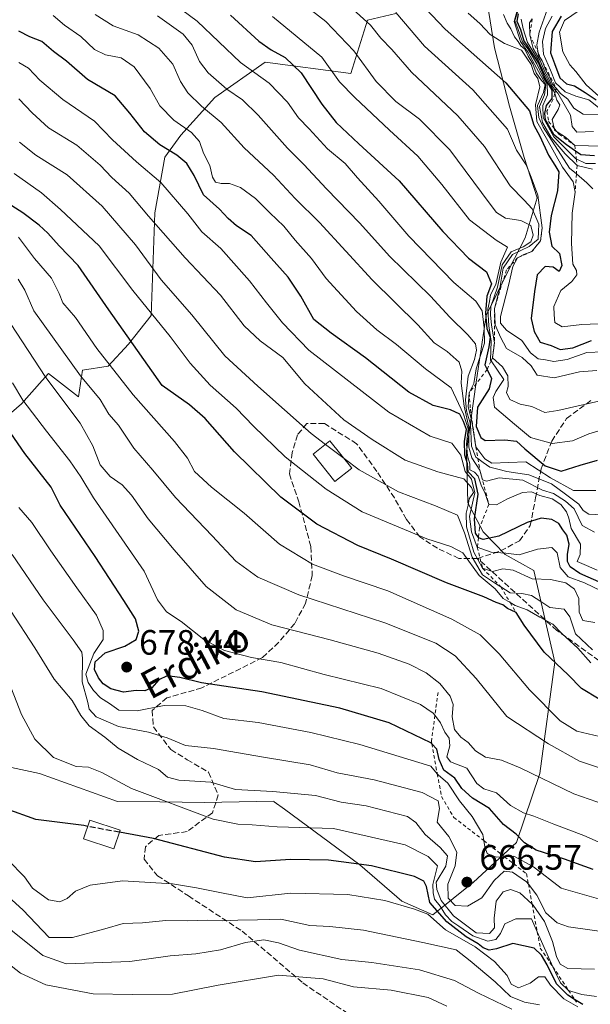
# Model space of a CAD drawing. Units: metres. Extents: x 603303 to 606726, y 4777797 to 4780163.
# Drawn here: x 603715 to 603878, y 4778027 to 4778307 of the extents above; entities that cross this region are included whole.
import ezdxf
from ezdxf.enums import TextEntityAlignment as Align

# ---------------------------------------------------------------- set-up
doc = ezdxf.new("R2010")
doc.units = ezdxf.units.M
doc.header["$MEASUREMENT"] = 0
doc.linetypes.add('DGN Style 2', pattern=[1.648017, 0.98881, -0.659207])
doc.linetypes.add('DGN Style 3', pattern=[2.307223, 1.648017, -0.659207])
for name, color, linetype, lineweight in [('Arbolado forestal CxS', 92, 'Continuous', 0), ('Curva de nivel maestra', 30, 'Continuous', 30), ('Curva de nivel maestra oculto', 30, 'DGN Style 3', 30), ('Curva de nivel normal', 30, 'Continuous', 0), ('Edificación Cxs', 1, 'Continuous', 13), ('Escarpado lineal', 30, 'DGN Style 2', 0), ('Pastizal CxS', 92, 'Continuous', 0), ('Punto de cota en terreno', 7, 'Continuous', 0), ('Rótulo de punto de cota en terreno', 7, 'Continuous', 0), ('Senda', 7, 'DGN Style 3', 0), ('Suelo desnudo CxS', 253, 'Continuous', 0), ('Texto cartográfico', 7, 'Continuous', 0)]:
    doc.layers.add(name, color=color, linetype=linetype, lineweight=lineweight)
doc.styles.add('Style-Arial', font='txt')

# ---------------------------------------------------------------- blocks, each defined once
blk = doc.blocks.new('*U7')
at = {"layer": 'Pastizal CxS', "color": 92, "linetype": 'Continuous', "lineweight": 0}
blk.add_polyline3d([(603822.2563, 4778308.7359, 769.895), (603814.1793, 4778306.8347, 765.5023), (603809.4287, 4778291.6253, 757.0947), (603785.1111, 4778294.8843, 748.3668), (603770.7523, 4778284.8063, 737.9601), (603761.0693, 4778274.1403, 728.8659), (603756.5323, 4778267.8503, 724.0659), (603753.7615, 4778252.0083, 715.9676), (603752.7009, 4778222.8045, 704.9401), (603746.2309, 4778214.6353, 699.3421), (603740.4243, 4778208.3635, 694.746), (603733.1255, 4778207.2421, 690.6746), (603732.0393, 4778199.5845, 687.2967), (603723.4987, 4778206.2787, 685.8391), (603721.6769, 4778204.2293, 684.2104), (603715.7965, 4778197.6107, 678.7535), (603702.3189, 4778186.0527, 667.8029)], dxfattribs=at)
blk = doc.blocks.new('*U15')
at = {"layer": 'Arbolado forestal CxS', "color": 92, "linetype": 'Continuous', "lineweight": 0}
for points in [[(603702.3189, 4778186.0527, 667.8029), (603715.7965, 4778197.6107, 678.7535), (603721.6769, 4778204.2293, 684.2104), (603723.4987, 4778206.2787, 685.8391), (603732.0393, 4778199.5845, 687.2967), (603733.1255, 4778207.2421, 690.6746), (603740.4243, 4778208.3635, 694.746), (603746.2309, 4778214.6353, 699.3421), (603752.7009, 4778222.8045, 704.9401), (603753.7615, 4778252.0083, 715.9676), (603756.5323, 4778267.8503, 724.0659), (603761.0693, 4778274.1403, 728.8659), (603770.7523, 4778284.8063, 737.9601), (603785.1111, 4778294.8843, 748.3668), (603809.4287, 4778291.6253, 757.0947), (603814.1793, 4778306.8347, 765.5023), (603822.2563, 4778308.7359, 769.895)], [(603847.4337, 4778316.7887, 786.2283), (603850.3505, 4778298.9639, 778.5631), (603854.5553, 4778282.3917, 772.5359), (603858.7871, 4778267.7239, 769.4108), (603862.4317, 4778256.2409, 767.5333), (603859.0897, 4778244.8539, 759.3899), (603854.5159, 4778236.0229, 759.6071), (603847.9717, 4778222.7741, 746.7054), (603845.1549, 4778203.7571, 740.5844), (603842.3285, 4778184.1041, 726.2664), (603842.7505, 4778169.4893, 714.1193), (603847.0753, 4778161.1729, 722.1947), (603853.3341, 4778154.7363, 722.3598), (603861.5239, 4778150.1769, 717.7317), (603867.4955, 4778124.0533, 700.3619), (603863.2243, 4778092.3523, 685.9698), (603856.5873, 4778072.7523, 673.6389), (603844.3557, 4778061.4865, 666.1479), (603832.7877, 4778052.1167, 646.0047), (603823.9531, 4778056.0477, 646.4464), (603812.0355, 4778066.3737, 650.7782), (603790.5555, 4778082.2551, 658.5305), (603787.7009, 4778084.3659, 659.669), (603787.5281, 4778084.4937, 659.7425), (603767.8335, 4778084.1275, 657.6885), (603755.1335, 4778084.3007, 655.7339), (603743.0679, 4778084.4655, 653.4358), (603720.9533, 4778092.3899, 653.9389), (603695.6271, 4778097.8171, 645.8731)]]:
    blk.add_polyline3d(points, dxfattribs=at)
blk = doc.blocks.new('5PATER')
at = {"layer": 'Suelo desnudo CxS', "linetype": 'Continuous', "lineweight": 0}
h = blk.add_hatch(color=51, dxfattribs=at)
edge = h.paths.add_edge_path()
edge.add_ellipse((0, 0), major_axis=(-0.11, -0.111), ratio=0.999422, start_angle=0, end_angle=360)

msp = doc.modelspace()

# ---------------------------------------------------------------- linework, layer by layer
at = {"layer": 'Arbolado forestal CxS', "color": 92, "linetype": 'Continuous', "lineweight": 0}
for points in [[(603695.6271, 4778097.8171, 645.8731), (603720.9533, 4778092.3899, 653.9389), (603743.0679, 4778084.4655, 653.4358), (603755.1335, 4778084.3007, 655.7339), (603767.8335, 4778084.1275, 657.6885), (603787.5281, 4778084.4937, 659.7425), (603787.7009, 4778084.3659, 659.669), (603790.5555, 4778082.2551, 658.5305), (603812.0355, 4778066.3737, 650.7782), (603823.9531, 4778056.0477, 646.4464), (603832.7877, 4778052.1167, 646.0047), (603844.3557, 4778061.4865, 666.1479), (603856.5873, 4778072.7523, 673.6389), (603863.2243, 4778092.3523, 685.9698), (603867.4955, 4778124.0533, 700.3619), (603861.5239, 4778150.1769, 717.7317), (603853.3341, 4778154.7363, 722.3598), (603847.0753, 4778161.1729, 722.1947), (603842.7505, 4778169.4893, 714.1193), (603842.3285, 4778184.1041, 726.2664), (603845.1549, 4778203.7571, 740.5844), (603847.9717, 4778222.7741, 746.7054), (603854.5159, 4778236.0229, 759.6071), (603859.0897, 4778244.8539, 759.3899), (603862.4317, 4778256.2409, 767.5333), (603858.7871, 4778267.7239, 769.4108), (603854.5553, 4778282.3917, 772.5359), (603850.3505, 4778298.9639, 778.5631), (603847.4337, 4778316.7887, 786.2283)], [(603847.4337, 4778316.7887, 786.2283), (603850.3505, 4778298.9639, 778.5631), (603854.5553, 4778282.3917, 772.5359), (603858.7871, 4778267.7239, 769.4108), (603862.4317, 4778256.2409, 767.5333), (603859.0897, 4778244.8539, 759.3899), (603854.5159, 4778236.0229, 759.6071), (603847.9717, 4778222.7741, 746.7054), (603845.1549, 4778203.7571, 740.5844), (603842.3285, 4778184.1041, 726.2664), (603842.7505, 4778169.4893, 714.1193), (603847.0753, 4778161.1729, 722.1947), (603853.3341, 4778154.7363, 722.3598), (603861.5239, 4778150.1769, 717.7317), (603867.4955, 4778124.0533, 700.3619), (603863.2243, 4778092.3523, 685.9698), (603856.5873, 4778072.7523, 673.6389), (603844.3557, 4778061.4865, 666.1479), (603832.7877, 4778052.1167, 646.0047), (603823.9531, 4778056.0477, 646.4464), (603812.0355, 4778066.3737, 650.7782), (603790.5555, 4778082.2551, 658.5305), (603787.7009, 4778084.3659, 659.669), (603787.5281, 4778084.4937, 659.7425), (603767.8335, 4778084.1275, 657.6885), (603755.1335, 4778084.3007, 655.7339), (603743.0679, 4778084.4655, 653.4358), (603720.9533, 4778092.3899, 653.9389), (603695.6271, 4778097.8171, 645.8731)], [(603702.3189, 4778186.0527, 667.8029), (603715.7965, 4778197.6107, 678.7535), (603721.6769, 4778204.2293, 684.2104), (603723.4987, 4778206.2787, 685.8391), (603732.0393, 4778199.5845, 687.2967), (603733.1255, 4778207.2421, 690.6746), (603740.4243, 4778208.3635, 694.746), (603746.2309, 4778214.6353, 699.3421), (603752.7009, 4778222.8045, 704.9401), (603753.7615, 4778252.0083, 715.9676), (603756.5323, 4778267.8503, 724.0659), (603761.0693, 4778274.1403, 728.8659), (603770.7523, 4778284.8063, 737.9601), (603785.1111, 4778294.8843, 748.3668), (603809.4287, 4778291.6253, 757.0947), (603814.1793, 4778306.8347, 765.5023), (603822.2563, 4778308.7359, 769.895)]]:
    msp.add_polyline3d(points, dxfattribs=at)
at = {"layer": 'Curva de nivel maestra', "color": 30, "linetype": 'Continuous', "lineweight": 30, "flags": 128}
for points, elevation in [([(603828.79, 4778312.1801), (603836.26, 4778304.3301), (603853.55, 4778289.0301), (603860.25, 4778281.0601), (603861.48, 4778276.9701), (603863.18, 4778273.8401), (603865.72, 4778268.4501), (603867.49, 4778265.5501), (603868.62, 4778263.6901), (603868.26, 4778258.2501), (603866.45, 4778251.2501), (603865.87, 4778246.4701), (603866.62, 4778242.5401), (603868.8, 4778240.3801), (603869.48, 4778236.9701), (603868.68, 4778235.2701), (603867, 4778236.5201), (603864.74, 4778236.7601), (603862.45, 4778234.3701), (603861.67, 4778229.5801), (603860.77, 4778221.9101), (603861.57, 4778218.2401), (603863.28, 4778215.1901), (603866.44, 4778214.2101), (603869, 4778213.0801), (603872.65, 4778213.5701), (603877.9, 4778215.6301)], 775), ([(603775.22, 4778308.3001), (603783.32, 4778300.8701), (603786.76, 4778298.3901), (603790.82, 4778296.2501), (603795.36, 4778291.8801), (603801.19, 4778282.9501), (603805.32, 4778277.7001), (603811.71, 4778271.6401), (603823.19, 4778261.1001), (603835.67, 4778246.7001), (603842.96, 4778239.1401), (603848.06, 4778235.2201), (603849.45, 4778231.7801), (603848.19, 4778228.2301), (603847.72, 4778223.4101), (603848.19, 4778219.0401), (603849.05, 4778216.5801), (603848.68, 4778213.8601), (603847.58, 4778208.7101), (603848.2359, 4778207.3949), (603849.5, 4778204.8601), (603848.78, 4778201.9101), (603845.46, 4778196.6601), (603845.14, 4778191.1501), (603846.45, 4778188.0801), (603847.71, 4778187.2001), (603853.3, 4778187.3901), (603856.54, 4778187.0401), (603858.93, 4778184.7701), (603864.75, 4778180.0201), (603869.28, 4778178.4701), (603874.66, 4778180.1201), (603879.58, 4778181.6101)], 750), ([(603857.07, 4778308.6401), (603856.71, 4778306.5801), (603857.71, 4778304.2101), (603858.7, 4778300.9301), (603859.75, 4778299.4801), (603860.72, 4778297.7801), (603862.8, 4778294.6101), (603864.59, 4778290.6101), (603866.62, 4778286.9101), (603866.64, 4778284.5801), (603865.03, 4778282.5101), (603864.5, 4778280.2601), (603864.71, 4778278.4401), (603865.63, 4778277.0201), (603867.14, 4778274.3801), (603870.8, 4778271.4601), (603873.3432, 4778269.673), (603874.87, 4778268.6001), (603878.76, 4778268.3601)], 800), ([(603869.26, 4778308.0101), (603866.71, 4778303.6101), (603866.21, 4778297.5201), (603867.42, 4778294.4901), (603868.94, 4778290.4601), (603870.85, 4778288.7201), (603873.08, 4778288.1601), (603876.16, 4778286.2301), (603879.24, 4778284.1501)], 825), ([(603880.84, 4778146.6001), (603874.61, 4778149.3401), (603871.88, 4778151.2601), (603871.07, 4778152.7001), (603871.05, 4778154.7601), (603871.59, 4778157.6501), (603870.87, 4778160.2701), (603869.8, 4778161.7301), (603868.67, 4778163.5601), (603866.62, 4778164.7001), (603863.6, 4778165.0601), (603859.62, 4778163.8901), (603851.52, 4778159.9101), (603847.14, 4778158.9801), (603845.75, 4778159.5201), (603845.7438, 4778159.5297), (603844.93, 4778160.7901), (603844.67, 4778164.8801), (603845.69, 4778171.9401), (603844.77, 4778176.2701), (603842.88, 4778178.2701), (603842.62, 4778180.5001), (603841.88, 4778183.0201), (603841.75, 4778187.0101), (603842.33, 4778190.3601), (603841.48, 4778192.6301), (603840.49, 4778194.6801), (603837.79, 4778195.9501), (603832.86, 4778197.1201), (603825.96, 4778200.9001), (603813.64, 4778210.6901), (603803.86, 4778217.7301), (603798.92, 4778221.6301), (603795.25, 4778228.3101), (603791.61, 4778233.6401), (603786.8, 4778239.0701), (603781.14, 4778245.5001), (603776.96, 4778248.3401), (603774.58, 4778250.3501), (603772.14, 4778253.0501), (603767.54, 4778257.0801), (603764.86, 4778262.5901), (603762.81, 4778266.0001), (603760.01, 4778268.4301), (603755.15, 4778271.3201), (603750.78, 4778275.0301), (603746.65, 4778280.3801), (603742.47, 4778285.2701), (603734.6, 4778289.9801), (603728.6, 4778295.1501), (603724.87, 4778297.9101), (603721.53, 4778300.7501), (603718.14, 4778302.1101), (603715.02, 4778303.7401)], 725), ([(603880.14, 4778113.5801), (603875.07, 4778116.5801), (603871.28, 4778120.4501), (603864.42, 4778126.9701), (603858.74, 4778134.5901), (603856.48, 4778138.2101), (603853.98, 4778139.3701), (603852.67, 4778140.4401), (603850.83, 4778141.0801), (603847.27, 4778142.7201), (603836.63, 4778146.6901), (603821.01, 4778153.4001), (603811.41, 4778157.3001), (603799.83, 4778163.3601), (603789.57, 4778171.0701), (603776.4, 4778183.9401), (603768.03, 4778193.4301), (603763.53, 4778197.3201), (603755.76, 4778202.8101), (603740.65, 4778224.3401), (603731.87, 4778237.0401), (603726.5, 4778242.6301), (603723.26, 4778246.2101), (603720.77, 4778248.4701), (603716.2, 4778252.0301), (603703.02, 4778260.3301)], 700), ([(603878.36, 4778065.0901), (603870.25, 4778067.9801), (603862.21, 4778070.6101), (603858.84, 4778072.6701), (603856.51, 4778075.1001), (603852.92, 4778077.9001), (603848.92, 4778082.4301), (603844.06, 4778085.3801), (603841.08, 4778088.1601), (603839.04, 4778091.0301), (603835.93, 4778093.3201), (603834.63, 4778096.4001), (603833.93, 4778099.3601), (603832.5112, 4778100.8457), (603832.23, 4778101.1401), (603820.36, 4778106.7901), (603806.32, 4778110.9501), (603784.13, 4778115.6101), (603766.95, 4778118.1701), (603760.8, 4778119.7401), (603757.19, 4778120.2401), (603754.86, 4778119.1001), (603752.86, 4778116.8201), (603750.83, 4778115.9401), (603748.4, 4778116.0501), (603744.83, 4778115.5301), (603741.19, 4778116.5301), (603739.01, 4778117.9001), (603737.71, 4778119.6401), (603736.58, 4778121.9601), (603736.78, 4778124.2201), (603739.61, 4778126.7101), (603745.18, 4778128.6301), (603748.37, 4778130.5801), (603749.18, 4778132.8801), (603748.23, 4778136.4301), (603744.93, 4778141.6101), (603736.73, 4778154.1601), (603726.78, 4778168.7901), (603724.22, 4778173.9401), (603716.74, 4778183.4601), (603712.77, 4778189.3101)], 675), ([(603734.6603, 4778077.331), (603733.49, 4778077.5501), (603719.87, 4778079.2601), (603711.45, 4778082.2901)], 650), ([(603875.42, 4778026.5901), (603873.119, 4778028.0717), (603871.18, 4778029.3201), (603867.98, 4778032.4801), (603865.32, 4778037.9401), (603863.67, 4778040.6401), (603861.65, 4778042.6801), (603855.54, 4778043.9501), (603850.88, 4778042.5001), (603848.78, 4778042.0701), (603847.11, 4778042.7301), (603845.69, 4778043.8601), (603842.23, 4778045.8901), (603836.8, 4778050.1901), (603831.93, 4778055.6501), (603830.95, 4778060.2301), (603830.2, 4778061.7601), (603827.61, 4778063.0901), (603815.3, 4778066.0701), (603803.11, 4778067.6901), (603792.32, 4778067.9201), (603782.36, 4778067.2201), (603773.55, 4778068.5301), (603753.31, 4778073.8401), (603743.6752, 4778075.6436)], 650)]:
    msp.add_lwpolyline(points, dxfattribs=dict(at, elevation=elevation))
at = {"layer": 'Curva de nivel maestra oculto', "color": 30, "linetype": 'DGN Style 3', "lineweight": 30, "elevation": 650, "flags": 128}
msp.add_lwpolyline([(603743.6752, 4778075.6436), (603734.6603, 4778077.331)], dxfattribs=at)
at = {"layer": 'Curva de nivel normal', "color": 30, "linetype": 'Continuous', "lineweight": 0, "flags": 128}
for points, elevation in [([(603749.69, 4778318.55), (603765.76, 4778306.6), (603778.12, 4778294.84), (603786.19, 4778288.91), (603791.41, 4778283.46), (603794.62, 4778279.01), (603797.65, 4778275.87), (603802.81, 4778270.22), (603807.83, 4778266.06), (603811.32, 4778261.99), (603817.45, 4778255.3), (603826, 4778245.34), (603838.78, 4778232.18), (603845.01, 4778226.81), (603846.81, 4778224.09), (603847.35, 4778219.23), (603847.48, 4778214.88), (603845.14, 4778207.6), (603844.44, 4778203.46), (603843.12, 4778200.7301), (603842.79, 4778196.87), (603843.85, 4778192.64), (603845.02, 4778185.4201), (603847.59, 4778181.97), (603849.53, 4778180.69), (603859.25, 4778181.16), (603866.23, 4778176.57), (603872.78, 4778172.97), (603879.18, 4778172.99)], 745), ([(603789.86, 4778316.24), (603802.36, 4778306.42), (603810.35, 4778298.07), (603816.67, 4778289.39), (603822.26, 4778283.71), (603828.99, 4778278.65), (603837.66, 4778269.96), (603848.8, 4778254.84), (603850.93, 4778252.14), (603853.42, 4778250.48), (603857.84, 4778249.86), (603860.68, 4778248.42), (603861.37, 4778245.63), (603860.64, 4778243.76), (603858.52, 4778242.36), (603855.07, 4778240.91), (603852.51, 4778237.24), (603851.19, 4778230.8), (603849.26, 4778225.34), (603849.22, 4778222.95), (603849.46, 4778220.03), (603850.3, 4778215.0001), (603849.76, 4778210.7601), (603852.56, 4778208.18), (603854.14, 4778205.64), (603854.21, 4778202.58), (603853.7, 4778200.89), (603854.71, 4778198.87), (603857.64, 4778197.56), (603860.95, 4778196.89), (603864.63, 4778195.16), (603868.35, 4778195.75), (603881.19, 4778198.69)], 760), ([(603806.16, 4778313.54), (603815.05, 4778305.43), (603817.96, 4778301.68), (603821.1, 4778298.48), (603826.69, 4778292.08), (603839.88, 4778279.61), (603847.46, 4778270.86), (603854.78, 4778259.7), (603858.76, 4778255.61), (603861.05, 4778253.14), (603862.04, 4778250.72), (603862.89, 4778248.8), (603862.88, 4778246.64), (603862.7, 4778244.54), (603860.22, 4778242.39), (603855.4, 4778240.15), (603852.83, 4778236.23), (603851.88, 4778230.58), (603850.31, 4778224.8001), (603850.48, 4778220.14), (603852.01, 4778216.57), (603853.75, 4778213.35), (603858.21, 4778210.82), (603860.76, 4778208.42), (603862.44, 4778205.78), (603867.32, 4778204.99), (603874.52, 4778206.69), (603879.43, 4778207.14)], 765), ([(603857.36, 4778311.72), (603855.93, 4778306.44), (603857.71, 4778300.76), (603859.91, 4778297.64), (603863.42, 4778291.15), (603864.96, 4778288.51), (603864.53, 4778285.61), (603863.13, 4778282.23), (603863.94, 4778277.73), (603866.43, 4778273.49), (603870.45, 4778268.84), (603873.79, 4778265.5201), (603878.19, 4778264.39)], 790), ([(603865.4, 4778310.0401), (603863.01, 4778303.47), (603862.32, 4778299.78), (603862.7388, 4778297.5617), (603862.86, 4778296.92), (603863.5872, 4778295.7874), (603863.9, 4778295.3), (603864.0327, 4778294.9272), (603864.84, 4778292.66), (603866.1, 4778290.52), (603866.82, 4778288.64), (603867.88, 4778287.5001), (603869.11, 4778285.99), (603871.15, 4778284.32), (603872.92, 4778281.81), (603875.52, 4778280.1), (603880.02, 4778279.92)], 815), ([(603874.44, 4778309.64), (603870.19, 4778306.79), (603868.78, 4778303.4), (603869.8, 4778297.86), (603871.76, 4778294.16), (603873.5, 4778292.23), (603876.4, 4778288.47), (603880.03, 4778285.18)], 830), ([(603724.79, 4778308.18), (603728.01, 4778305.38), (603732.64, 4778302.22), (603736.58, 4778298.54), (603739.68, 4778296.96), (603744.13, 4778296.09), (603747.88, 4778293.57), (603752.43, 4778287.39), (603755.11, 4778282.46), (603759.16, 4778278.4), (603764.15, 4778274.86), (603766.42, 4778272.31), (603767.56, 4778268.99), (603769.39, 4778265.45), (603770.12, 4778262.19), (603770.98, 4778260.76), (603772.58, 4778260.31), (603774.95, 4778260.31), (603778.12, 4778259.17), (603782.35, 4778256.07), (603786.39, 4778252.04), (603790.45, 4778248.22), (603793.65, 4778244.2), (603798.3, 4778239), (603802.45, 4778233.28), (603811.09, 4778223.91), (603816.87, 4778218.7), (603822.43, 4778214.5), (603830.67, 4778207.57), (603838.01, 4778202.15), (603841.55, 4778194.71), (603842.79, 4778190.52), (603842.38, 4778186.18), (603842.61, 4778182.8), (603843.31, 4778180.58), (603843.3, 4778178.84), (603844.65, 4778178.16), (603845.67, 4778177.01), (603846.51, 4778174.43), (603847.63, 4778172.11), (603848.74, 4778169.0001), (603850.88, 4778168.85), (603854.05, 4778170.62), (603858.32, 4778172.43), (603860.85, 4778172.58), (603863.21, 4778171.51), (603866.72, 4778170.58), (603869.22, 4778168.95), (603870.8, 4778166.86), (603871.42, 4778165.07), (603872.09, 4778162.15), (603874.75, 4778157.72), (603874.65, 4778154.69), (603873.82, 4778152.75), (603876.51, 4778151.65), (603879.52, 4778150.24)], 730), ([(603878.81, 4778161.05), (603875.22, 4778162.98), (603873, 4778167.78), (603870.55, 4778169.96), (603867.13, 4778172.13), (603863.97, 4778173.07), (603858.43, 4778175.91), (603851.63, 4778176.54), (603848.02, 4778175.62), (603846.94, 4778176.03), (603846.16, 4778178.7401), (603843.88, 4778182.23), (603843, 4778185.3), (603843.06, 4778191.02), (603841.68, 4778196.99), (603840.87, 4778203.5), (603841.06, 4778206.91), (603840.24, 4778209.49), (603836.87, 4778212.52), (603833.2, 4778215.01), (603828.51, 4778220.12), (603815.51, 4778232.95), (603800.57, 4778249.29), (603793.6, 4778256.1), (603787.49, 4778262.73), (603779.1, 4778270.53), (603772.55, 4778277.67), (603766.98, 4778282.36), (603763.1, 4778286.16), (603761.04, 4778289.38), (603758.79, 4778294.33), (603754.84, 4778298.84), (603748.94, 4778302.66), (603741.83, 4778305.22), (603736.72, 4778308.47)], 735), ([(603882.83, 4778165.9), (603877.11, 4778166.17), (603875.54, 4778167.27), (603874.3, 4778169.02), (603870.5, 4778171.9), (603866.5, 4778174.89), (603860.11, 4778177.44), (603853.84, 4778178.33), (603851.25, 4778179.05), (603849.02, 4778179.59), (603847.14, 4778180.95), (603845.593, 4778182.0623), (603845.04, 4778182.46), (603843.82, 4778185.53), (603843.46, 4778191.8), (603842.38, 4778195.63), (603842.07, 4778198.8), (603842.84, 4778205.54), (603844.68, 4778210.27), (603845.24, 4778212.89), (603844.88, 4778214.66), (603842.77, 4778217.26), (603837.61, 4778222.3), (603832.16, 4778228.27), (603820.47, 4778239.62), (603812.02, 4778249.08), (603802.54, 4778258.82), (603796.1, 4778265.73), (603791.45, 4778270.44), (603783.13, 4778279.8), (603778.64, 4778284.15), (603774.23, 4778287.18), (603768.88, 4778291.88), (603766.44, 4778295.1), (603764.32, 4778299.77), (603761.75, 4778302.82), (603754.49, 4778308.1)], 740), ([(603882.85, 4778190.78), (603877.18, 4778189.05), (603872.52, 4778187.11), (603866.7, 4778186.35), (603860.6, 4778188.08), (603856.01, 4778191.84), (603850.33, 4778196.66), (603849.98, 4778199.4), (603850.68, 4778201.15), (603852.95, 4778204.58), (603849.3348, 4778209.8212), (603849.17, 4778210.06), (603849.38, 4778215.45), (603848.73, 4778219.8), (603848.42, 4778224.61), (603848.88, 4778226.75), (603849.15, 4778228.62), (603850.75, 4778231.58), (603852.12, 4778237.97), (603853.98, 4778242.25), (603850.78, 4778244.17), (603843.25, 4778249.98), (603835.38, 4778260.1), (603828.49, 4778268.15), (603820.43, 4778275.54), (603810.61, 4778284.85), (603806.23, 4778289.26), (603801.25, 4778296.31), (603787.19, 4778307.91)], 755), ([(603881.22, 4778212.4), (603876.58, 4778212.24), (603871.03, 4778210.22), (603867.22, 4778209.63), (603864.85, 4778210.18), (603862.79, 4778210.4), (603860.52, 4778212.12), (603858.11, 4778215.64), (603853.71, 4778218.64), (603852.07, 4778220.63), (603852.05, 4778222.45), (603854.29, 4778231.35), (603855.53, 4778236.74), (603856.9, 4778239.2001), (603858.7, 4778240.18), (603860.99, 4778241.0001), (603863.44, 4778244.0701), (603863.86, 4778247.7401), (603862.64, 4778257.04), (603860.74, 4778262.14), (603859.31, 4778265.71), (603856.62, 4778269.88), (603853.99, 4778275.82), (603844.15, 4778286.97), (603830.42, 4778299.41), (603822.28, 4778309.02)], 770), ([(603842.79, 4778308.85), (603846.14, 4778305.87), (603849.09, 4778302.72), (603853.18, 4778300.21), (603857.97, 4778298.27), (603859.67, 4778295.73), (603860.8, 4778294.2), (603861.6, 4778291.67), (603862.68, 4778290.27), (603863.18, 4778287.89), (603862, 4778282.77), (603862.36, 4778277.96), (603865.1, 4778273.16), (603869.68, 4778265.04), (603872.67, 4778260.79), (603873.26, 4778257.9101), (603872.44, 4778251.91), (603872.19, 4778243.25), (603872.62, 4778237.41), (603873.61, 4778235.57), (603873.72, 4778234.37), (603872.36, 4778232.41), (603869.15, 4778229.87), (603867.22, 4778225.34), (603867.25, 4778222.93), (603867.49, 4778220.74), (603869.57, 4778219.52), (603875.18, 4778220.25), (603882.18, 4778220.47)], 780), ([(603852.92, 4778308.5), (603853.95, 4778306.01), (603855.01, 4778304.41), (603856.02, 4778302.09), (603857.05, 4778300.78), (603857.82, 4778299.56), (603858.98, 4778298.56), (603859.94, 4778296.62), (603861.24, 4778294.45), (603862.22, 4778291.86), (603863.65, 4778289.71), (603864.72, 4778288.5), (603864.22, 4778286.28), (603862.58, 4778282.53), (603862.9, 4778279.15), (603864.17, 4778276.36), (603871.7, 4778264.76), (603873.6207, 4778263.0888), (603876.55, 4778260.54), (603878.25, 4778258.84)], 785), ([(603857, 4778309.43), (603856.15, 4778306.75), (603857.01, 4778304.16), (603858.31, 4778300.68), (603859.9, 4778298.63), (603862.39, 4778294.46), (603864.18, 4778290.58), (603865.29, 4778288.69), (603865.38, 4778285.63), (603864.08, 4778282.56), (603864.19, 4778279.1), (603867.24, 4778273.63), (603873.4, 4778267.46), (603873.5917, 4778267.3628), (603876.28, 4778266), (603879.08, 4778266.08)], 795), ([(603857.87, 4778307.11), (603858.48, 4778304.4), (603859.75, 4778300.53), (603862.78, 4778295.51), (603864.3, 4778292.04), (603865.62, 4778289.69), (603866.32, 4778288.05), (603867.24, 4778286.64), (603867.4443, 4778285.9694), (603868.02, 4778284.08), (603868.87, 4778282.79), (603868.44, 4778281.38), (603866.71, 4778278.54), (603867.2705, 4778276.1031), (603867.4, 4778275.54), (603868.1134, 4778275.0827), (603870.52, 4778273.54), (603873.18, 4778271.1901), (603880.98, 4778271.01)], 805), ([(603861.08, 4778307.2601), (603860.32, 4778306.04), (603860.33, 4778302.6001), (603861.3, 4778298.81), (603863.35, 4778295.41), (603864.58, 4778292.31), (603865.88, 4778289.94), (603866.58, 4778288.31), (603867.7005, 4778286.8694), (603868.33, 4778286.06), (603871.97, 4778279.8), (603872.46, 4778276.6), (603873.73, 4778274.95), (603878.51, 4778275.11)], 810), ([(603866.74, 4778307.99), (603864.82, 4778304.43), (603863.94, 4778300.74), (603864.27, 4778297.17), (603866.21, 4778292.61), (603867.63, 4778289.03), (603870.42, 4778286.48), (603873.49, 4778285.22), (603877.11, 4778284.18), (603880.83, 4778281.23)], 820), ([(603880.85, 4778144.25), (603875.95, 4778146.68), (603871.3, 4778148.36), (603869.02, 4778151.08), (603868.12, 4778155.19), (603866.6, 4778156.68), (603862.56, 4778156.28), (603857.32, 4778154.66), (603853.51, 4778155.14), (603849.38, 4778155.36), (603845.44, 4778156.8401), (603843.78, 4778161.14), (603843.26, 4778165.51), (603844.72, 4778172.33), (603843.8, 4778176.18), (603842.02, 4778178.39), (603840.71, 4778183.01), (603838.21, 4778186.42), (603832.07, 4778188.46), (603820.24, 4778195.3), (603797.51, 4778212.9), (603790.01, 4778220.68), (603785.51, 4778226.36), (603780.68, 4778232.68), (603772.51, 4778241.89), (603767.12, 4778246.6), (603763.13, 4778251.76), (603755.43, 4778260.64), (603748.53, 4778266.5), (603741.71, 4778272.76), (603736.58, 4778278.07), (603727.57, 4778284.29), (603721.05, 4778289.77), (603717.79, 4778293.16), (603715.03, 4778294.76)], 720), ([(603878.85, 4778135.35), (603875.42, 4778135.95), (603874.4, 4778138.34), (603874.28, 4778142.21), (603873.09, 4778144.88), (603870.6, 4778146.66), (603866.22, 4778147.62), (603861.05, 4778147.83), (603855.59, 4778150.26), (603852.67, 4778150.69), (603849.79, 4778149.85), (603846.94, 4778150.8001), (603844.46, 4778155.36), (603842.38, 4778162.63), (603842.23, 4778166.47), (603842.86, 4778168.75), (603843.13, 4778170.62), (603844.39, 4778172.39), (603843.8, 4778173.84), (603841.58, 4778176.31), (603834.18, 4778178.24), (603824.91, 4778181.57), (603815.56, 4778187.5), (603807.49, 4778193.04), (603796.39, 4778203.35), (603790.16, 4778210.81), (603783.68, 4778215.53), (603779.17, 4778219.8), (603772.35, 4778228.58), (603762.36, 4778239.15), (603751.89, 4778251.06), (603746.44, 4778257.59), (603741.48, 4778262.04), (603738.2, 4778265.59), (603731.52, 4778271.24), (603723.48, 4778276.2), (603718.78, 4778280.5), (603715.06, 4778284.45)], 715), ([(603802.2221, 4778186.094), (603798.18, 4778189.15), (603783, 4778202.7), (603773.59, 4778211.25), (603764.2, 4778222.92), (603755.51, 4778232.89), (603748.21, 4778242.9), (603738.71, 4778253.9), (603728.82, 4778262.79), (603719.86, 4778268.39), (603715.19, 4778272.14)], 710), ([(603713.74, 4778263.16), (603721.52, 4778257.66), (603726.85, 4778252.97), (603737.87, 4778242.59), (603747.49, 4778229.88), (603758.11, 4778216.83), (603763.74, 4778209.24), (603769.48, 4778202.98), (603776.89, 4778196.38), (603781.78, 4778191.24), (603790.83, 4778182.57), (603802.42, 4778173.36), (603812.73, 4778166.85), (603831.11, 4778159.19), (603837.9, 4778157), (603841.35, 4778155.24), (603845.95, 4778148.72), (603850.54, 4778144.94), (603852.83, 4778142.22), (603854.7809, 4778141.0576), (603856.17, 4778140.23), (603859.6, 4778139), (603863.18, 4778136.91), (603866.88, 4778134.94), (603869.52, 4778132.25), (603874.02, 4778128.08), (603877.69, 4778123.9)], 705), ([(603880.15, 4778102.88), (603873.71, 4778104.44), (603869.04, 4778107.43), (603860.31, 4778116.23), (603851.65, 4778126.46), (603846.24, 4778131.83), (603838.22, 4778136.28), (603819.97, 4778144.37), (603807.37, 4778148.65), (603798.58, 4778152.02), (603789.14, 4778157.7), (603779.1, 4778166.48), (603769.8, 4778173.86), (603765.01, 4778178.38), (603762.99, 4778182.2), (603759.32, 4778186.92), (603747.6, 4778200.21), (603737.21, 4778213.36), (603731.12, 4778222.22), (603727.55, 4778226.35), (603726.53, 4778229.07), (603724.28, 4778233.43), (603719.45, 4778238.96), (603714.96, 4778245.03)], 695), ([(603884.78, 4778092.51), (603874.51, 4778095.87), (603865.67, 4778100.79), (603853.84, 4778108.64), (603845.15, 4778119.4), (603839.18, 4778125.92), (603833.66, 4778129.5), (603819.15, 4778135.25), (603794.7, 4778143.28), (603782.98, 4778148.31), (603776.78, 4778152.83), (603770.02, 4778160.08), (603759.6, 4778170.99), (603753.17, 4778178.77), (603747.76, 4778184.99), (603743.34, 4778191.52), (603740.66, 4778194.69), (603738.17, 4778198.89), (603732.59, 4778205.64), (603719.34, 4778224.08), (603716.74, 4778229.98), (603714.84, 4778233.15)], 690), ([(603894.66, 4778079.01), (603872.91, 4778086.64), (603857.64, 4778093.98), (603852.35, 4778096.14), (603847.72, 4778097.06), (603844.88, 4778098.8), (603842.84, 4778101.25), (603840.79, 4778102.71), (603838.97, 4778104.9), (603838.26, 4778108.56), (603838.53, 4778112.06), (603837.71, 4778114.39), (603834.74, 4778118.04), (603830.86, 4778121.01), (603826.04, 4778123.49), (603817.22, 4778126.66), (603803.6, 4778130.47), (603786.96, 4778134.7), (603776.83, 4778139.02), (603768.27, 4778145.61), (603759.24, 4778156.02), (603751.78, 4778164.86), (603747.1, 4778171.63), (603744.42, 4778174.55), (603741.03, 4778176.92), (603738.18, 4778180.28), (603736.12, 4778185.66), (603732.47, 4778192.11), (603722.71, 4778205.14), (603712.63, 4778220.48)], 685), ([(603713.23, 4778203.65), (603716.17, 4778198.71), (603722.86, 4778189.82), (603729.53, 4778181.42), (603732.68, 4778176.83), (603736.31, 4778170.88), (603750.67, 4778150.02), (603754.49, 4778141.87), (603757.01, 4778138.39), (603761.24, 4778135.63), (603767.68, 4778130.52), (603773.5, 4778127.38), (603781.24, 4778125.41), (603789.58, 4778123.96), (603801.91, 4778120.61), (603818.09, 4778116.6), (603829.25, 4778112.04), (603832.9, 4778109.6), (603833.3783, 4778108.9512), (603834.92, 4778106.86), (603836.21, 4778104.14), (603837.44, 4778102.46), (603837.59, 4778100.25), (603836.74, 4778097.1), (603837.81, 4778095.71), (603842.42, 4778093.9), (603845.28, 4778089.5), (603847.28, 4778087.98), (603850.85, 4778086.91), (603854.85, 4778083.25), (603858.54, 4778081.15), (603861.52, 4778080.29), (603867.22, 4778077.93), (603875.77, 4778074.7), (603881.52, 4778072.21)], 680), ([(603807.5245, 4778182.0853), (603802.2221, 4778186.094)], 710), ([(603878.24, 4778127.63), (603873.4, 4778132.12), (603871.78, 4778137.01), (603870.12, 4778139.2), (603866.06, 4778139.63), (603863.49, 4778141.34), (603860.87, 4778143.07), (603858.06, 4778143.67), (603854.76, 4778143.84), (603852.0952, 4778145.5586), (603850.93, 4778146.31), (603846.93, 4778148.96), (603843.96, 4778154.02), (603841.8, 4778160.87), (603839.84, 4778165.91), (603833.54, 4778168.56), (603823.04, 4778172.6), (603811.87, 4778178.8), (603807.5245, 4778182.0853)], 710), ([(603715.07, 4778168.15), (603718.77, 4778163.84), (603724.11, 4778155.82), (603731.57, 4778145.2), (603737.13, 4778137.5), (603739.06, 4778133.07), (603739, 4778130.54), (603736.4, 4778126.58), (603734.12, 4778120.7), (603734.76, 4778118.3), (603736.26, 4778115.98), (603738.26, 4778113.95), (603740.84, 4778112.36), (603743.43, 4778110.42), (603748.69, 4778110.27), (603756.4, 4778111.77), (603762.53, 4778111.63), (603767.19, 4778110.33), (603773.34, 4778108.03), (603783.09, 4778106.88), (603798.08, 4778104.09), (603811.99, 4778100.62), (603832.2, 4778094.44), (603834.0616, 4778092.2831), (603834.28, 4778092.03), (603837.05, 4778089.68), (603840.39, 4778084.58), (603843.95, 4778080.16), (603847, 4778075.01), (603847.2687, 4778073.2856), (603847.55, 4778071.48), (603848.23, 4778069.63), (603850.8, 4778068.54), (603853.1873, 4778068.6931), (603855.79, 4778068.86), (603861.41, 4778065.81), (603869.32, 4778059.72), (603879.86, 4778056.68)], 670), ([(603886.87, 4778046.6), (603871.36, 4778048.76), (603868.18, 4778049.88), (603864.97, 4778052.7), (603862.36, 4778057.76), (603859.9556, 4778060.8644), (603859.44, 4778061.53), (603855.42, 4778064.26), (603853.04, 4778064.56), (603850.23, 4778061.94), (603846.7, 4778057.03), (603842.61, 4778054.63), (603839.14, 4778054.86), (603837.11, 4778056.92), (603837.01, 4778060.91), (603839.18, 4778066.1), (603839.59, 4778070.01), (603837.38, 4778074.43), (603834.02, 4778078.58), (603834.64, 4778082.4), (603834.32, 4778084.62), (603829.77, 4778087), (603816.1, 4778090.55), (603805.61, 4778092.59), (603797.85, 4778094.88), (603784.61, 4778097.01), (603770.41, 4778099.52), (603762.42, 4778100.4), (603757.18, 4778102.5), (603751.88, 4778104.17), (603743.42, 4778105.81), (603736.99, 4778108.49), (603735.04, 4778110.69), (603734.69, 4778112.58), (603733.01, 4778118.52), (603733.13, 4778125.18), (603732.98, 4778126.9), (603730.52, 4778130.4), (603721.92, 4778141.85), (603713.18, 4778154.73)], 665), ([(603712.64, 4778138.8), (603719.61, 4778128.15), (603725.08, 4778119.27), (603730.16, 4778113.16), (603732.65, 4778108.9), (603735.05, 4778105.97), (603739.46, 4778102.69), (603743.31, 4778099.59), (603748.8, 4778096.37), (603754.8, 4778093.52), (603757.32, 4778091.37), (603760.5, 4778090.54), (603769.62, 4778089.93), (603776.67, 4778087.85), (603787.28, 4778087.24), (603799.4, 4778086.13), (603806.69, 4778084.21), (603813.8, 4778083.23), (603825.59, 4778080.11), (603827.96, 4778078.46), (603830.65, 4778075.01), (603834.86, 4778071.37), (603836.91, 4778068.92), (603836.45, 4778065.98), (603833.74, 4778061.44), (603833.89, 4778059.34), (603835.19, 4778056.21), (603838.66, 4778051.87), (603845.09, 4778047.04), (603848.94, 4778046.87), (603850.37, 4778048.45), (603850.21, 4778051.22), (603850.82, 4778056), (603852.8, 4778058.75), (603854.85, 4778059.37), (603857.52, 4778058.4), (603861.0153, 4778055.2134), (603861.37, 4778054.89), (603864.51, 4778050.24), (603866.84, 4778044.56), (603867.99, 4778040.31), (603869.04, 4778038.13), (603871.18, 4778036.86), (603878.73, 4778036.66)], 660), ([(603879.34, 4778028.94), (603875.15, 4778029.51), (603871.398, 4778030.6532), (603871.31, 4778030.68), (603869.11, 4778032.76), (603867.66, 4778035.71), (603866.9275, 4778037.3588), (603862.4904, 4778047.3473), (603860.85, 4778051.04), (603856.35, 4778050.99), (603853.24, 4778049.55), (603852.07, 4778046.81), (603850.74, 4778045.09), (603848.39, 4778044.65), (603844.16, 4778046.17), (603840.22, 4778048.94), (603838.16, 4778050.23), (603836.4, 4778052.13), (603834.85, 4778054.58), (603833.22, 4778056.57), (603832.89, 4778058.45), (603832.81, 4778060.83), (603834.07, 4778066.08), (603831.44, 4778068.8), (603824.9, 4778072.06), (603804.53, 4778076.73), (603788.53, 4778077.22), (603781.39, 4778077.81), (603777.33, 4778077.97), (603770.31, 4778079.36), (603747.09, 4778088.14), (603738.65, 4778092.68), (603734.89, 4778094.17), (603731.36, 4778094.39), (603724.91, 4778096.93), (603719.58, 4778102.16), (603715.83, 4778109.18), (603709.91, 4778124.3)], 655), ([(603711.96, 4778067.74), (603716.68, 4778062.99), (603718.92, 4778059.71), (603723.49, 4778056.39), (603726.7, 4778055.84), (603728.8, 4778056.84), (603731.13, 4778058.87), (603735.33, 4778060.62), (603744.53, 4778061.82), (603758.75, 4778060.96), (603765.61, 4778059.8), (603772.64, 4778058.46), (603779.96, 4778056.96), (603792.38, 4778058.34), (603808.62, 4778057.99), (603819.12, 4778056.23), (603827.53, 4778053.78), (603831.39, 4778052.3), (603836.39, 4778047.88), (603844.85, 4778043.09), (603850.35, 4778038.83), (603853.9, 4778034.92), (603855.1, 4778032.46), (603857.18, 4778031.42), (603860.5, 4778032.66), (603862.84, 4778034.48), (603864.66, 4778034.46), (603866.27, 4778032.14), (603870.02, 4778028.27), (603874.02, 4778025.92)], 645), ([(603703.77, 4778064.73), (603716.16, 4778053.54), (603723.66, 4778045.71), (603730.33, 4778045.7), (603739.54, 4778048.18), (603744.67, 4778049.7), (603750.18, 4778049.9), (603756.89, 4778050.54), (603762.96, 4778050.42), (603768.73, 4778050.68), (603772.95, 4778050.49), (603777.35, 4778050.67), (603782.9, 4778050.71), (603789.51, 4778050.92), (603797.8, 4778049.1), (603803.51, 4778048.8), (603813.05, 4778047.75), (603829.9, 4778044.28), (603839.43, 4778042.16), (603843.43, 4778039.03), (603850.54, 4778033.1), (603854.88, 4778028.91), (603858.87, 4778027.3), (603863.09, 4778026.58)], 640), ([(603704.52, 4778054.41), (603721.86, 4778040.62), (603728.53, 4778038.17), (603746.57, 4778038.85), (603758.07, 4778040.44), (603765.34, 4778041.06), (603772.35, 4778042.22), (603779.46, 4778044.28), (603784.7, 4778045.08), (603788.86, 4778044.2), (603794.86, 4778042.11), (603806.94, 4778039.48), (603815.4, 4778038.62), (603828.95, 4778036.47), (603838.91, 4778033.42), (603845.8, 4778029.87), (603855.24, 4778025.31)], 635), ([(603709.7, 4778040.08), (603715.55, 4778035.54), (603722.73, 4778032.21), (603736.16, 4778029.67), (603747.27, 4778029.44), (603758.77, 4778029.59), (603771.72, 4778032.16), (603788.91, 4778034.97), (603801.55, 4778033.94), (603810.19, 4778031.68), (603820.95, 4778030.73), (603831.46, 4778028.62), (603836.76, 4778026.16)], 630)]:
    msp.add_lwpolyline(points, dxfattribs=dict(at, elevation=elevation))
at = {"layer": 'Edificación Cxs', "color": 1, "linetype": 'Continuous', "lineweight": 13}
for points in [[(603809.7301, 4778179.3001, 734.453), (603804.9201, 4778175.4901, 729.0438), (603798.7201, 4778183.3201, 728.7523), (603803.5301, 4778187.1301, 734.7456), (603809.7301, 4778179.3001, 734.453)], [(603743.8701, 4778076.2301, 660.4824), (603742.1001, 4778070.9001, 652.9385), (603733.4601, 4778073.7901, 650.0666), (603735.2601, 4778079.1001, 653.1169), (603743.8701, 4778076.2301, 660.4824)]]:
    msp.add_polyline3d(points, dxfattribs=at)
for points in [[(603809.7301, 4778179.3001, 734.7456), (603804.9201, 4778175.4901, 734.7456), (603798.7201, 4778183.3201, 734.7456), (603803.5301, 4778187.1301, 734.7456)], [(603743.8701, 4778076.2301, 660.4824), (603742.1001, 4778070.9001, 660.4824), (603733.4601, 4778073.7901, 660.4824), (603735.2601, 4778079.1001, 660.4824)]]:
    msp.add_3dface(points, dxfattribs=at)
at = {"layer": 'Escarpado lineal', "color": 30, "linetype": 'DGN Style 2', "lineweight": 0}
for points in [[(603861.08, 4778307.2601, 800.6033), (603860.33, 4778302.6001, 804.2319), (603862.7388, 4778297.5617, 809.4412), (603863.5872, 4778295.7874, 808.5905), (603864.0327, 4778294.9272, 808.6872), (603867.88, 4778287.5001, 807.9811), (603867.7005, 4778286.8694, 806.3018), (603867.4443, 4778285.9694, 803.8571), (603866.9725, 4778284.3115, 799.1733), (603865.2262, 4778280.9381, 789.3357), (603865.7025, 4778278.0012, 789.8563), (603867.2705, 4778276.1031, 792.1531), (603868.1134, 4778275.0827, 792.0701), (603868.6653, 4778274.4146, 792.1372), (603873.18, 4778271.1901, 799.6167), (603873.3432, 4778269.673, 797.0909), (603873.5917, 4778267.3628, 793.2553), (603873.79, 4778265.5201, 789.8827), (603873.6207, 4778263.0888, 784.7426), (603873.26, 4778257.9101, 778.3698)], [(603863.86, 4778247.7401, 766.1282), (603863.44, 4778244.0701, 763.3232), (603860.99, 4778241.0001, 762.2614), (603856.9, 4778239.2001, 761.8567), (603853.7168, 4778235.7736, 757.8412), (603850.31, 4778224.8001, 753.4846), (603850.3, 4778215.0001, 753.2014), (603849.76, 4778210.7601, 751.0073), (603849.3348, 4778209.8212, 749.8776), (603848.2359, 4778207.3949, 747.2356), (603843.12, 4778200.7301, 735.2954), (603843.4767, 4778196.0678, 735.7313), (603845.02, 4778185.4201, 737.7521), (603845.593, 4778182.0623, 735.7724), (603846.16, 4778178.7401, 732.1578), (603848.74, 4778169.0001, 725.4026), (603846.0588, 4778162.3179, 720.5574), (603845.7438, 4778159.5297, 717.7237), (603845.44, 4778156.8401, 714.8359), (603846.94, 4778150.8001, 710.7069), (603852.0952, 4778145.5586, 709.2958), (603854.7809, 4778141.0576, 704.9178), (603856.48, 4778138.2101, 702.3791)], [(603834.26, 4778115.4701, 683.7355), (603833.3783, 4778108.9512, 680.2086), (603832.38, 4778101.5701, 675.3184), (603832.5112, 4778100.8457, 674.9131), (603834.0616, 4778092.2831, 670.1666), (603835.23, 4778085.8301, 666.5232), (603838.77, 4778079.8801, 666.5133), (603847.2687, 4778073.2856, 669.7114), (603853.1873, 4778068.6931, 670.3086), (603859.39, 4778063.8801, 667.9936), (603859.9556, 4778060.8644, 665.3589), (603861.0153, 4778055.2134, 660.536), (603862.4904, 4778047.3473, 655.2985), (603863.36, 4778042.7101, 652.5617), (603866.9275, 4778037.3588, 652.6891), (603871.398, 4778030.6532, 652.7269), (603873.119, 4778028.0717, 650.3901), (603873.94, 4778026.8401, 649.1157)]]:
    msp.add_polyline3d(points, dxfattribs=at)
at = {"layer": 'Pastizal CxS', "color": 92, "linetype": 'Continuous', "lineweight": 0}
msp.add_polyline3d([(603702.3189, 4778186.0527, 667.8029), (603715.7965, 4778197.6107, 678.7535), (603721.6769, 4778204.2293, 684.2104), (603723.4987, 4778206.2787, 685.8391), (603732.0393, 4778199.5845, 687.2967), (603733.1255, 4778207.2421, 690.6746), (603740.4243, 4778208.3635, 694.746), (603746.2309, 4778214.6353, 699.3421), (603752.7009, 4778222.8045, 704.9401), (603753.7615, 4778252.0083, 715.9676), (603756.5323, 4778267.8503, 724.0659), (603761.0693, 4778274.1403, 728.8659), (603770.7523, 4778284.8063, 737.9601), (603785.1111, 4778294.8843, 748.3668), (603809.4287, 4778291.6253, 757.0947), (603814.1793, 4778306.8347, 765.5023), (603822.2563, 4778308.7359, 769.895)], dxfattribs=at)
at = {"layer": 'Senda', "color": 7, "linetype": 'DGN Style 3', "lineweight": 0}
for points in [[(603885.6701, 4778120.5501, 718.4883), (603868.0701, 4778133.1101, 717.7802), (603845.5701, 4778153.6101, 725.5359), (603852.0701, 4778155.7701, 726.0092), (603857.4301, 4778158.6401, 726.0347), (603860.4901, 4778162.9501, 729.1775), (603862.0201, 4778170.8401, 739.4884), (603863.5601, 4778179.1001, 748.6045), (603866.6201, 4778187.0001, 756.077), (603870.8301, 4778193.4601, 759.3768), (603878.1001, 4778198.8401, 763.5951)], [(603845.5701, 4778153.6101, 725.5359), (603840.2101, 4778153.6101, 727.845), (603834.0801, 4778156.4901, 729.9905), (603829.1101, 4778159.7201, 730.9599), (603825.2801, 4778164.7401, 731.6458), (603821.8401, 4778170.8401, 734.0195), (603816.8601, 4778178.3801, 736.0941), (603811.1201, 4778186.2801, 737.5504), (603801.9301, 4778192.0201, 732.9512), (603796.9601, 4778192.0201, 728.7), (603794.2801, 4778188.7901, 727.4744), (603792.7501, 4778183.7701, 725.3844), (603791.9801, 4778177.6601, 723.6541), (603794.6601, 4778169.7701, 723.3638), (603798.1001, 4778156.9801, 720.2284), (603798.4901, 4778148.7301, 715.9699), (603796.5701, 4778140.8301, 711.0379), (603793.5101, 4778135.0901, 703.1276), (603788.9201, 4778129.7001, 686.4155), (603784.3301, 4778125.4001, 681.6043), (603767.1001, 4778116.7801, 688.7145), (603757.1501, 4778113.9101, 681.2728), (603752.9401, 4778110.3201, 674.6512), (603753.3201, 4778105.6501, 670.5492), (603758.3001, 4778099.1901, 673.142), (603762.8901, 4778096.3201, 676.0566), (603769.0201, 4778092.7301, 673.8571), (603771.7001, 4778086.2701, 671.5915), (603770.1601, 4778081.2401, 669.6758), (603762.8901, 4778075.8601, 668.2361), (603754.8501, 4778074.7801, 669.1495), (603751.0301, 4778071.5501, 666.1606), (603750.6401, 4778067.9601, 662.7318), (603754.4701, 4778063.3001, 653.7481), (603763.2701, 4778057.5501, 646.7728), (603778.5801, 4778047.5001, 650.2799), (603795.8101, 4778032.7901, 633.736), (603814.1801, 4778020.2201, 639.5094)]]:
    msp.add_polyline3d(points, dxfattribs=at)

# ---------------------------------------------------------------- block references
at = {"layer": 'Arbolado forestal CxS', "color": 92, "linetype": 'Continuous', "lineweight": 0}
msp.add_blockref('*U15', (0, 0), dxfattribs=at)
at = {"layer": 'Pastizal CxS', "color": 92, "linetype": 'Continuous', "lineweight": 0}
msp.add_blockref('*U7', (0, 0), dxfattribs=at)
at = {"layer": 'Punto de cota en terreno', "color": 7, "linetype": 'Continuous', "lineweight": 0, "xscale": 10, "yscale": 10, "zscale": 10}
for p in [(603745.71, 4778122.69, 678.44), (603842.48, 4778061.47, 666.57)]:
    msp.add_blockref('5PATER', p, dxfattribs=at)

# ---------------------------------------------------------------- texts
at = {"layer": 'Rótulo de punto de cota en terreno', "color": 7, "linetype": 'Continuous', "lineweight": 0, "style": 'Style-Arial'}
for s, p in [('678,44', (603749.2378, 4778126.2178)), ('666,57', (603846.0078, 4778064.9978))]:
    msp.add_text(s, height=7, dxfattribs=at).set_placement(p)
at = {"layer": 'Texto cartográfico', "color": 7, "linetype": 'Continuous', "lineweight": 0, "style": 'Style-Arial'}
msp.add_text('Erdiko', height=8, rotation=27.846336, dxfattribs=at).set_placement((603765.1586, 4778124.5427), align=Align.MIDDLE_CENTER)

doc.saveas('drawing.dxf')
